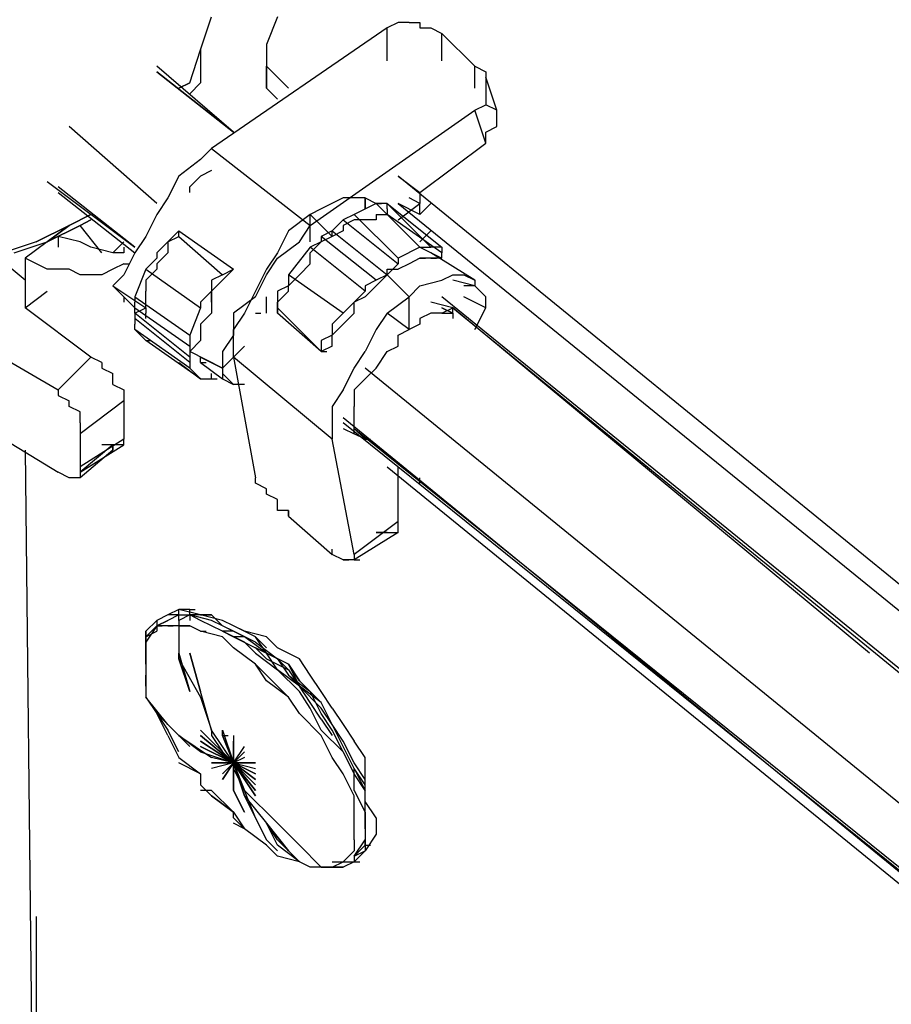
# Model space of a CAD drawing. Extents: x -2629 to 2125, y -24702 to -21881.
# Drawn here: x -1547 to -1211, y -23639 to -23259 of the extents above; entities that cross this region are included whole.
import ezdxf

# ---------------------------------------------------------------- set-up
doc = ezdxf.new("R2010")
doc.units = 0
doc.header["$LTSCALE"] = 5
doc.layers.add('Lg_base', color=40, linetype='CONTINUOUS')

msp = doc.modelspace()

# ---------------------------------------------------------------- linework, layer by layer
at = {"layer": 'Lg_base'}
for p, q in [((-1477.5628, -23270.53355), (-1473.3291, -23257.83245)), ((-1447.9269, -23257.83245), (-1452.1606, -23268.4167)), ((-1401.3562, -23259.9493), (-1405.5899, -23262.06615)), ((-1397.1225, -23259.9493), (-1401.3562, -23259.9493)), ((-1397.1225, -23259.9493), (-1392.8888, -23259.9493)), ((-1392.8888, -23259.9493), (-1392.8888, -23262.06615)), ((-1405.5899, -23262.06615), (-1473.3291, -23308.63685)), ((-1405.5899, -23274.76725), (-1405.5899, -23262.06615)), ((-1392.8888, -23262.06615), (-1388.6551, -23262.06615)), ((-1388.6551, -23262.06615), (-1384.4214, -23264.183)), ((-1384.4214, -23274.76725), (-1384.4214, -23264.183)), ((-1371.7203, -23276.8841), (-1384.4214, -23264.183)), ((-1452.1606, -23268.4167), (-1452.1606, -23276.8841)), ((-1481.7965, -23283.23465), (-1477.5628, -23270.53355)), ((-1481.7965, -23283.23465), (-1477.5628, -23270.53355)), ((-1477.5628, -23270.53355), (-1477.5628, -23283.23465)), ((-1464.8617, -23302.2863), (-1494.4976, -23276.8841)), ((-1452.1606, -23285.3515), (-1452.1606, -23276.8841)), ((-1443.6932, -23285.3515), (-1452.1606, -23276.8841)), ((-1452.1606, -23276.8841), (-1452.1606, -23285.3515)), ((-1371.7203, -23276.8841), (-1367.4866, -23279.00095)), ((-1371.7203, -23285.3515), (-1371.7203, -23276.8841)), ((-1464.8617, -23302.2863), (-1494.4976, -23279.00095)), ((-1494.4976, -23279.00095), (-1464.8617, -23302.2863)), ((-1367.4866, -23279.00095), (-1367.4866, -23281.1178)), ((-1486.0302, -23285.3515), (-1481.7965, -23283.23465)), ((-1481.7965, -23283.23465), (-1486.0302, -23285.3515)), ((-1481.7965, -23287.46835), (-1477.5628, -23283.23465)), ((-1477.5628, -23283.23465), (-1481.7965, -23287.46835)), ((-1363.2529, -23293.8189), (-1367.4866, -23281.1178)), ((-1367.4866, -23281.1178), (-1367.4866, -23283.23465)), ((-1367.4866, -23283.23465), (-1367.4866, -23285.3515)), ((-1447.9269, -23289.5852), (-1452.1606, -23285.3515)), ((-1367.4866, -23285.3515), (-1367.4866, -23287.46835)), ((-1367.4866, -23287.46835), (-1367.4866, -23289.5852)), ((-1371.7203, -23293.8189), (-1367.4866, -23291.70205)), ((-1367.4866, -23289.5852), (-1367.4866, -23291.70205)), ((-1363.2529, -23293.8189), (-1367.4866, -23291.70205)), ((-1435.2258, -23338.27275), (-1371.7203, -23293.8189)), ((-1367.4866, -23306.52), (-1371.7203, -23293.8189)), ((-1363.2529, -23298.0526), (-1363.2529, -23293.8189)), ((-1363.2529, -23300.16945), (-1363.2529, -23298.0526)), ((-1494.4976, -23329.80535), (-1528.3672, -23300.16945)), ((-1367.4866, -23302.2863), (-1363.2529, -23300.16945)), ((-1367.4866, -23304.40315), (-1367.4866, -23302.2863)), ((-1392.8888, -23325.57165), (-1367.4866, -23306.52)), ((-1367.4866, -23306.52), (-1367.4866, -23304.40315)), ((-1477.5628, -23312.87055), (-1473.3291, -23308.63685)), ((-1473.3291, -23308.63685), (-1435.2258, -23338.27275)), ((-1477.5628, -23312.87055), (-1486.0302, -23319.2211)), ((-1473.3291, -23317.10425), (-1477.5628, -23319.2211)), ((-1536.8346, -23321.33795), (-1502.965, -23346.74015)), ((-1486.0302, -23319.2211), (-1490.2639, -23327.6885)), ((-1477.5628, -23319.2211), (-1481.7965, -23323.4548)), ((-1401.3562, -23319.2211), (-1392.8888, -23325.57165)), ((-1058.4265, -23598.6453), (-1401.3562, -23319.2211)), ((-1502.965, -23346.74015), (-1532.6009, -23323.4548)), ((-1532.6009, -23325.57165), (-1502.965, -23348.857)), ((-1481.7965, -23325.57165), (-1481.7965, -23323.4548)), ((-1392.8888, -23325.57165), (-1392.8888, -23329.80535)), ((-1490.2639, -23327.6885), (-1494.4976, -23334.03905)), ((-1422.5247, -23327.6885), (-1430.9921, -23331.9222)), ((-1418.291, -23327.6885), (-1422.5247, -23327.6885)), ((-1414.0573, -23327.6885), (-1418.291, -23327.6885)), ((-1409.8236, -23329.80535), (-1418.291, -23334.03905)), ((-1414.0573, -23327.6885), (-1409.8236, -23329.80535)), ((-1414.0573, -23331.9222), (-1414.0573, -23327.6885)), ((-1414.0573, -23327.6885), (-1414.0573, -23331.9222)), ((-1409.8236, -23329.80535), (-1392.8888, -23346.74015)), ((-1405.5899, -23329.80535), (-1409.8236, -23329.80535)), ((-1409.8236, -23329.80535), (-1407.70675, -23329.80535)), ((-1409.8236, -23329.80535), (-1407.70675, -23329.80535)), ((-1388.6551, -23346.74015), (-1405.5899, -23329.80535)), ((-1405.5899, -23329.80535), (-1384.4214, -23346.74015)), ((-1405.5899, -23331.9222), (-1405.5899, -23329.80535)), ((-1401.3562, -23336.1559), (-1392.8888, -23329.80535)), ((-1392.8888, -23334.03905), (-1401.3562, -23329.80535)), ((-1401.3562, -23329.80535), (-1062.6602, -23604.99585)), ((-1392.8888, -23329.80535), (-1397.1225, -23327.6885)), ((-1392.8888, -23334.03905), (-1392.8888, -23329.80535)), ((-1388.6551, -23329.80535), (-1392.8888, -23334.03905)), ((-1519.8998, -23334.03905), (-1528.3672, -23338.27275)), ((-1528.3672, -23338.27275), (-1519.8998, -23334.03905)), ((-1494.4976, -23334.03905), (-1498.7313, -23342.50645)), ((-1435.2258, -23334.03905), (-1443.6932, -23340.3896)), ((-1430.9921, -23331.9222), (-1435.2258, -23334.03905)), ((-1435.2258, -23344.6233), (-1435.2258, -23334.03905)), ((-1426.7584, -23342.50645), (-1435.2258, -23334.03905)), ((-1418.291, -23334.03905), (-1422.5247, -23336.1559)), ((-1418.291, -23334.03905), (-1401.3562, -23350.97385)), ((-1409.8236, -23334.03905), (-1409.8236, -23336.1559)), ((-1409.8236, -23334.03905), (-1405.5899, -23334.03905)), ((-1405.5899, -23331.9222), (-1405.5899, -23334.03905)), ((-1384.4214, -23348.857), (-1405.5899, -23334.03905)), ((-1519.8998, -23336.1559), (-1524.1335, -23338.27275)), ((-1524.1335, -23338.27275), (-1519.8998, -23336.1559)), ((-1422.5247, -23336.1559), (-1426.7584, -23340.3896)), ((-1422.5247, -23336.1559), (-1401.3562, -23353.0907)), ((-1418.291, -23336.1559), (-1422.5247, -23338.27275)), ((-1414.0573, -23336.1559), (-1418.291, -23336.1559)), ((-1409.8236, -23336.1559), (-1414.0573, -23336.1559)), ((-1528.3672, -23338.27275), (-1541.0683, -23344.6233)), ((-1541.0683, -23344.6233), (-1528.3672, -23338.27275)), ((-1536.8346, -23344.6233), (-1528.3672, -23338.27275)), ((-1524.1335, -23338.27275), (-1536.8346, -23344.6233)), ((-1536.8346, -23344.6233), (-1524.1335, -23338.27275)), ((-1528.3672, -23338.27275), (-1536.8346, -23344.6233)), ((-1515.6661, -23348.857), (-1524.1335, -23338.27275)), ((-1486.0302, -23340.3896), (-1490.2639, -23344.6233)), ((-1486.0302, -23342.50645), (-1486.0302, -23340.3896)), ((-1486.0302, -23340.3896), (-1464.8617, -23355.20755)), ((-1443.6932, -23340.3896), (-1447.9269, -23348.857)), ((-1439.4595, -23344.6233), (-1435.2258, -23338.27275)), ((-1426.7584, -23340.3896), (-1430.9921, -23342.50645)), ((-1426.7584, -23342.50645), (-1426.7584, -23340.3896)), ((-1426.7584, -23340.3896), (-1405.5899, -23357.3244)), ((-1422.5247, -23340.3896), (-1426.7584, -23342.50645)), ((-1422.5247, -23338.27275), (-1422.5247, -23340.3896)), ((-1392.8888, -23344.6233), (-1388.6551, -23340.3896)), ((-1541.0683, -23344.6233), (-1553.7694, -23348.857)), ((-1549.5357, -23348.857), (-1536.8346, -23344.6233)), ((-1536.8346, -23344.6233), (-1545.302, -23350.97385)), ((-1532.6009, -23342.50645), (-1532.6009, -23346.74015)), ((-1524.1335, -23344.6233), (-1532.6009, -23342.50645)), ((-1519.8998, -23346.74015), (-1524.1335, -23344.6233)), ((-1511.4324, -23348.857), (-1507.1987, -23344.6233)), ((-1498.7313, -23342.50645), (-1502.965, -23348.857)), ((-1490.2639, -23344.6233), (-1494.4976, -23348.857)), ((-1490.2639, -23344.6233), (-1486.0302, -23342.50645)), ((-1490.2639, -23344.6233), (-1490.2639, -23348.857)), ((-1486.0302, -23342.50645), (-1469.0954, -23357.3244)), ((-1447.9269, -23350.97385), (-1439.4595, -23344.6233)), ((-1430.9921, -23344.6233), (-1435.2258, -23346.74015)), ((-1430.9921, -23344.6233), (-1435.2258, -23348.857)), ((-1409.8236, -23359.44125), (-1430.9921, -23342.50645)), ((-1430.9921, -23342.50645), (-1430.9921, -23344.6233)), ((-1426.7584, -23342.50645), (-1430.9921, -23344.6233)), ((-1545.302, -23359.44125), (-1558.0031, -23348.857)), ((-1511.4324, -23348.857), (-1519.8998, -23346.74015)), ((-1507.1987, -23348.857), (-1511.4324, -23348.857)), ((-1507.1987, -23346.74015), (-1507.1987, -23348.857)), ((-1502.965, -23348.857), (-1507.1987, -23357.3244)), ((-1494.4976, -23348.857), (-1494.4976, -23350.97385)), ((-1494.4976, -23353.0907), (-1490.2639, -23348.857)), ((-1447.9269, -23348.857), (-1452.1606, -23355.20755)), ((-1435.2258, -23346.74015), (-1443.6932, -23357.3244)), ((-1414.0573, -23363.67495), (-1435.2258, -23346.74015)), ((-1435.2258, -23353.0907), (-1435.2258, -23348.857)), ((-1392.8888, -23346.74015), (-1401.3562, -23350.97385)), ((-1392.8888, -23346.74015), (-1388.6551, -23346.74015)), ((-1392.8888, -23346.74015), (-1384.4214, -23350.97385)), ((-1384.4214, -23346.74015), (-1388.6551, -23346.74015)), ((-1371.7203, -23359.44125), (-1388.6551, -23348.857)), ((-1384.4214, -23346.74015), (-1384.4214, -23348.857)), ((-1384.4214, -23350.97385), (-1384.4214, -23348.857)), ((-1545.302, -23350.97385), (-1545.302, -23370.0255)), ((-1536.8346, -23355.20755), (-1545.302, -23350.97385)), ((-1507.1987, -23353.0907), (-1511.4324, -23355.20755)), ((-1507.1987, -23353.0907), (-1505.08185, -23353.0907)), ((-1494.4976, -23350.97385), (-1498.7313, -23355.20755)), ((-1494.4976, -23353.0907), (-1494.4976, -23355.20755)), ((-1452.1606, -23357.3244), (-1447.9269, -23350.97385)), ((-1435.2258, -23353.0907), (-1439.4595, -23357.3244)), ((-1401.3562, -23353.0907), (-1405.5899, -23357.3244)), ((-1401.3562, -23350.97385), (-1401.3562, -23353.0907)), ((-1397.1225, -23353.0907), (-1401.3562, -23355.20755)), ((-1392.8888, -23350.97385), (-1397.1225, -23353.0907)), ((-1388.6551, -23350.97385), (-1392.8888, -23350.97385)), ((-1392.8888, -23350.97385), (-1390.77195, -23350.97385)), ((-1388.6551, -23350.97385), (-1386.53825, -23350.97385)), ((-1384.4214, -23350.97385), (-1388.6551, -23350.97385)), ((-1528.3672, -23355.20755), (-1536.8346, -23355.20755)), ((-1524.1335, -23357.3244), (-1528.3672, -23355.20755)), ((-1511.4324, -23355.20755), (-1515.6661, -23357.3244)), ((-1498.7313, -23355.20755), (-1502.965, -23365.7918)), ((-1498.7313, -23355.20755), (-1477.5628, -23370.0255)), ((-1494.4976, -23355.20755), (-1498.7313, -23359.44125)), ((-1469.0954, -23357.3244), (-1464.8617, -23355.20755)), ((-1464.8617, -23355.20755), (-1469.0954, -23359.44125)), ((-1452.1606, -23355.20755), (-1456.3943, -23363.67495)), ((-1405.5899, -23355.20755), (-1401.3562, -23355.20755)), ((-1405.5899, -23357.3244), (-1405.5899, -23355.20755)), ((-1608.8075, -23357.3244), (-1532.6009, -23401.77825)), ((-1515.6661, -23357.3244), (-1524.1335, -23357.3244)), ((-1507.1987, -23357.3244), (-1511.4324, -23361.5581)), ((-1507.1987, -23357.3244), (-1511.4324, -23361.5581)), ((-1498.7313, -23359.44125), (-1498.7313, -23363.67495)), ((-1469.0954, -23357.3244), (-1473.3291, -23359.44125)), ((-1473.3291, -23359.44125), (-1473.3291, -23363.67495)), ((-1473.3291, -23359.44125), (-1473.3291, -23363.67495)), ((-1473.3291, -23363.67495), (-1469.0954, -23359.44125)), ((-1456.3943, -23365.7918), (-1452.1606, -23357.3244)), ((-1422.5247, -23372.14235), (-1443.6932, -23357.3244)), ((-1443.6932, -23357.3244), (-1443.6932, -23361.5581)), ((-1439.4595, -23357.3244), (-1443.6932, -23361.5581)), ((-1409.8236, -23359.44125), (-1414.0573, -23361.5581)), ((-1405.5899, -23357.3244), (-1409.8236, -23359.44125)), ((-1409.8236, -23361.5581), (-1405.5899, -23357.3244)), ((-1405.5899, -23357.3244), (-1397.1225, -23365.7918)), ((-1392.8888, -23361.5581), (-1384.4214, -23359.44125)), ((-1384.4214, -23359.44125), (-1380.1877, -23357.3244)), ((-1380.1877, -23357.3244), (-1375.954, -23357.3244)), ((-1371.7203, -23361.5581), (-1380.1877, -23359.44125)), ((-1375.954, -23357.3244), (-1371.7203, -23359.44125)), ((-1371.7203, -23359.44125), (-1371.7203, -23361.5581)), ((-1545.302, -23370.0255), (-1536.8346, -23363.67495)), ((-1511.4324, -23361.5581), (-1498.7313, -23370.0255)), ((-1507.1987, -23365.7918), (-1511.4324, -23361.5581)), ((-1498.7313, -23365.7918), (-1498.7313, -23363.67495)), ((-1473.3291, -23363.67495), (-1477.5628, -23367.90865)), ((-1473.3291, -23363.67495), (-1473.3291, -23367.90865)), ((-1473.3291, -23367.90865), (-1473.3291, -23363.67495)), ((-1456.3943, -23363.67495), (-1460.628, -23372.14235)), ((-1443.6932, -23361.5581), (-1447.9269, -23363.67495)), ((-1447.9269, -23363.67495), (-1447.9269, -23367.90865)), ((-1447.9269, -23367.90865), (-1443.6932, -23363.67495)), ((-1443.6932, -23363.67495), (-1443.6932, -23361.5581)), ((-1414.0573, -23363.67495), (-1422.5247, -23372.14235)), ((-1414.0573, -23361.5581), (-1414.0573, -23363.67495)), ((-1409.8236, -23361.5581), (-1414.0573, -23365.7918)), ((-1397.1225, -23365.7918), (-1392.8888, -23361.5581)), ((-1371.7203, -23361.5581), (-1375.954, -23361.5581)), ((-1367.4866, -23365.7918), (-1371.7203, -23361.5581)), ((-1507.1987, -23365.7918), (-1507.1987, -23367.90865)), ((-1502.965, -23370.0255), (-1507.1987, -23365.7918)), ((-1502.965, -23365.7918), (-1481.7965, -23380.60975)), ((-1502.965, -23365.7918), (-1502.965, -23367.90865)), ((-1502.965, -23370.0255), (-1502.965, -23367.90865)), ((-1498.7313, -23370.0255), (-1498.7313, -23365.7918)), ((-1477.5628, -23367.90865), (-1477.5628, -23370.0255)), ((-1473.3291, -23367.90865), (-1473.3291, -23372.14235)), ((-1456.3943, -23365.7918), (-1464.8617, -23372.14235)), ((-1452.1606, -23372.14235), (-1452.1606, -23365.7918)), ((-1447.9269, -23367.90865), (-1447.9269, -23370.0255)), ((-1447.9269, -23372.14235), (-1447.9269, -23367.90865)), ((-1414.0573, -23365.7918), (-1418.291, -23367.90865)), ((-1418.291, -23372.14235), (-1418.291, -23367.90865)), ((-1405.5899, -23372.14235), (-1397.1225, -23365.7918)), ((-1397.1225, -23378.4929), (-1397.1225, -23365.7918)), ((-1380.1877, -23370.0255), (-1388.6551, -23367.90865)), ((-1066.8939, -23624.0475), (-1384.4214, -23365.7918)), ((-1367.4866, -23370.0255), (-1375.954, -23365.7918)), ((-1367.4866, -23370.0255), (-1367.4866, -23365.7918)), ((-1519.8998, -23389.07715), (-1545.302, -23370.0255)), ((-1502.965, -23370.0255), (-1481.7965, -23384.84345)), ((-1502.965, -23372.14235), (-1502.965, -23370.0255)), ((-1502.965, -23372.14235), (-1498.7313, -23370.0255)), ((-1502.965, -23372.14235), (-1502.965, -23374.2592)), ((-1481.7965, -23389.07715), (-1502.965, -23372.14235)), ((-1498.7313, -23370.0255), (-1498.7313, -23372.14235)), ((-1498.7313, -23374.2592), (-1498.7313, -23372.14235)), ((-1477.5628, -23370.0255), (-1481.7965, -23380.60975)), ((-1473.3291, -23372.14235), (-1477.5628, -23376.37605)), ((-1464.8617, -23372.14235), (-1464.8617, -23380.60975)), ((-1460.628, -23372.14235), (-1464.8617, -23378.4929)), ((-1456.3943, -23372.14235), (-1454.27745, -23372.14235)), ((-1430.9921, -23386.9603), (-1447.9269, -23370.0255)), ((-1447.9269, -23370.0255), (-1447.9269, -23372.14235)), ((-1430.9921, -23386.9603), (-1447.9269, -23372.14235)), ((-1422.5247, -23372.14235), (-1426.7584, -23376.37605)), ((-1418.291, -23372.14235), (-1422.5247, -23376.37605)), ((-1405.5899, -23372.14235), (-1409.8236, -23378.4929)), ((-1397.1225, -23378.4929), (-1405.5899, -23372.14235)), ((-1388.6551, -23372.14235), (-1392.8888, -23374.2592)), ((-1384.4214, -23372.14235), (-1388.6551, -23372.14235)), ((-1384.4214, -23370.0255), (-1380.1877, -23372.14235)), ((-1384.4214, -23372.14235), (-1380.1877, -23370.0255)), ((-1380.1877, -23372.14235), (-1384.4214, -23370.0255)), ((-1384.4214, -23372.14235), (-1380.1877, -23372.14235)), ((-1380.1877, -23372.14235), (-1380.1877, -23370.0255)), ((-1219.3071, -23503.38705), (-1380.1877, -23370.0255)), ((-1380.1877, -23370.0255), (-1066.8939, -23626.16435)), ((-1380.1877, -23372.14235), (-1380.1877, -23374.2592)), ((-1371.7203, -23378.4929), (-1367.4866, -23370.0255)), ((-1481.7965, -23391.194), (-1502.965, -23374.2592)), ((-1502.965, -23374.2592), (-1502.965, -23376.37605)), ((-1392.8888, -23374.2592), (-1392.8888, -23376.37605)), ((-1502.965, -23378.4929), (-1502.965, -23376.37605)), ((-1481.7965, -23393.31085), (-1502.965, -23378.4929)), ((-1498.7313, -23382.7266), (-1502.965, -23378.4929)), ((-1477.5628, -23376.37605), (-1477.5628, -23378.4929)), ((-1477.5628, -23378.4929), (-1477.5628, -23382.7266)), ((-1464.8617, -23384.84345), (-1464.8617, -23378.4929)), ((-1426.7584, -23376.37605), (-1426.7584, -23380.60975)), ((-1422.5247, -23376.37605), (-1426.7584, -23380.60975)), ((-1409.8236, -23378.4929), (-1414.0573, -23386.9603)), ((-1401.3562, -23380.60975), (-1397.1225, -23378.4929)), ((-1392.8888, -23376.37605), (-1397.1225, -23378.4929)), ((-1477.5628, -23397.54455), (-1498.7313, -23382.7266)), ((-1498.7313, -23382.7266), (-1496.61445, -23382.7266)), ((-1481.7965, -23380.60975), (-1481.7965, -23382.7266)), ((-1481.7965, -23382.7266), (-1481.7965, -23384.84345)), ((-1477.5628, -23382.7266), (-1481.7965, -23386.9603)), ((-1464.8617, -23380.60975), (-1469.0954, -23386.9603)), ((-1426.7584, -23380.60975), (-1430.9921, -23382.7266)), ((-1430.9921, -23382.7266), (-1430.9921, -23386.9603)), ((-1426.7584, -23384.84345), (-1426.7584, -23380.60975)), ((-1401.3562, -23384.84345), (-1401.3562, -23380.60975)), ((-1608.8075, -23386.9603), (-1532.6009, -23433.531)), ((-1481.7965, -23384.84345), (-1481.7965, -23389.07715)), ((-1481.7965, -23386.9603), (-1481.7965, -23389.07715)), ((-1469.0954, -23393.31085), (-1481.7965, -23386.9603)), ((-1469.0954, -23393.31085), (-1460.628, -23384.84345)), ((-1469.0954, -23386.9603), (-1469.0954, -23393.31085)), ((-1464.8617, -23389.07715), (-1464.8617, -23384.84345)), ((-1426.7584, -23384.84345), (-1430.9921, -23386.9603)), ((-1430.9921, -23386.9603), (-1428.87525, -23386.9603)), ((-1418.291, -23393.31085), (-1414.0573, -23386.9603)), ((-1409.8236, -23393.31085), (-1405.5899, -23386.9603)), ((-1405.5899, -23386.9603), (-1401.3562, -23384.84345)), ((-1532.6009, -23401.77825), (-1519.8998, -23389.07715)), ((-1515.6661, -23391.194), (-1519.8998, -23389.07715)), ((-1515.6661, -23391.194), (-1515.6661, -23393.31085)), ((-1486.0302, -23391.194), (-1477.5628, -23397.54455)), ((-1481.7965, -23389.07715), (-1481.7965, -23391.194)), ((-1481.7965, -23391.194), (-1481.7965, -23393.31085)), ((-1477.5628, -23391.194), (-1477.5628, -23389.07715)), ((-1477.5628, -23389.07715), (-1469.0954, -23393.31085)), ((-1477.5628, -23391.194), (-1475.44595, -23391.194)), ((-1477.5628, -23391.194), (-1469.0954, -23397.54455)), ((-1464.8617, -23389.07715), (-1456.3943, -23435.64785)), ((-1426.7584, -23420.8299), (-1464.8617, -23389.07715)), ((-1515.6661, -23393.31085), (-1511.4324, -23395.4277)), ((-1477.5628, -23397.54455), (-1481.7965, -23393.31085)), ((-1481.7965, -23393.31085), (-1477.5628, -23397.54455)), ((-1469.0954, -23393.31085), (-1469.0954, -23397.54455)), ((-1422.5247, -23401.77825), (-1418.291, -23393.31085)), ((-1414.0573, -23397.54455), (-1409.8236, -23393.31085)), ((-1071.1276, -23672.73505), (-1414.0573, -23393.31085)), ((-1511.4324, -23397.54455), (-1511.4324, -23395.4277)), ((-1511.4324, -23399.6614), (-1511.4324, -23397.54455)), ((-1477.5628, -23397.54455), (-1473.3291, -23397.54455)), ((-1473.3291, -23397.54455), (-1473.3291, -23395.4277)), ((-1473.3291, -23397.54455), (-1471.21225, -23397.54455)), ((-1464.8617, -23399.6614), (-1469.0954, -23395.4277)), ((-1469.0954, -23397.54455), (-1464.8617, -23399.6614)), ((-1418.291, -23401.77825), (-1414.0573, -23397.54455)), ((-1532.6009, -23401.77825), (-1532.6009, -23403.8951)), ((-1511.4324, -23399.6614), (-1507.1987, -23401.77825)), ((-1507.1987, -23401.77825), (-1507.1987, -23403.8951)), ((-1460.628, -23399.6614), (-1464.8617, -23399.6614)), ((-1422.5247, -23401.77825), (-1426.7584, -23408.1288)), ((-1418.291, -23401.77825), (-1418.291, -23406.01195)), ((-1532.6009, -23403.8951), (-1528.3672, -23406.01195)), ((-1528.3672, -23408.1288), (-1528.3672, -23406.01195)), ((-1507.1987, -23406.01195), (-1524.1335, -23418.71305)), ((-1507.1987, -23403.8951), (-1507.1987, -23406.01195)), ((-1507.1987, -23406.01195), (-1507.1987, -23420.8299)), ((-1418.291, -23406.01195), (-1418.291, -23408.1288)), ((-1524.1335, -23410.24565), (-1528.3672, -23408.1288)), ((-1426.7584, -23408.1288), (-1426.7584, -23414.47935)), ((-1418.291, -23410.24565), (-1418.291, -23408.1288)), ((-1524.1335, -23412.3625), (-1524.1335, -23410.24565)), ((-1524.1335, -23414.47935), (-1524.1335, -23412.3625)), ((-1422.5247, -23412.3625), (-1075.3613, -23696.0204)), ((-1418.291, -23412.3625), (-1418.291, -23410.24565)), ((-1418.291, -23414.47935), (-1418.291, -23412.3625)), ((-1524.1335, -23414.47935), (-1524.1335, -23416.5962)), ((-1524.1335, -23416.5962), (-1524.1335, -23418.71305)), ((-1426.7584, -23414.47935), (-1426.7584, -23420.8299)), ((-1075.3613, -23693.90355), (-1422.5247, -23414.47935)), ((-1422.5247, -23416.5962), (-1418.291, -23418.71305)), ((-1418.291, -23416.5962), (-1418.291, -23414.47935)), ((-1418.291, -23418.71305), (-1418.291, -23416.5962)), ((-1418.291, -23416.5962), (-1414.0573, -23420.8299)), ((-1418.291, -23416.5962), (-1147.3342, -23634.63175)), ((-1524.1335, -23418.71305), (-1524.1335, -23431.41415)), ((-1507.1987, -23420.8299), (-1524.1335, -23431.41415)), ((-1507.1987, -23422.94675), (-1507.1987, -23420.8299)), ((-1418.291, -23465.28375), (-1426.7584, -23420.8299)), ((-1414.0573, -23420.8299), (-1418.291, -23418.71305)), ((-1414.0573, -23420.8299), (-1411.94045, -23420.8299)), ((-1545.302, -23425.0636), (-1541.0683, -23818.7977)), ((-1511.4324, -23422.94675), (-1524.1335, -23433.531)), ((-1524.1335, -23433.531), (-1507.1987, -23422.94675)), ((-1511.4324, -23425.0636), (-1524.1335, -23435.64785)), ((-1511.4324, -23422.94675), (-1515.6661, -23422.94675)), ((-1511.4324, -23425.0636), (-1511.4324, -23422.94675)), ((-1511.4324, -23422.94675), (-1511.4324, -23425.0636)), ((-1507.1987, -23422.94675), (-1511.4324, -23422.94675)), ((-1511.4324, -23422.94675), (-1511.4324, -23425.0636)), ((-1507.1987, -23422.94675), (-1511.4324, -23422.94675)), ((-1524.1335, -23431.41415), (-1524.1335, -23433.531)), ((-1405.5899, -23431.41415), (-1075.3613, -23700.2541)), ((-1401.3562, -23433.531), (-1401.3562, -23431.41415)), ((-1528.3672, -23435.64785), (-1532.6009, -23433.531)), ((-1524.1335, -23435.64785), (-1528.3672, -23435.64785)), ((-1524.1335, -23433.531), (-1524.1335, -23435.64785)), ((-1456.3943, -23437.7647), (-1456.3943, -23435.64785)), ((-1401.3562, -23452.58265), (-1401.3562, -23433.531)), ((-1392.8888, -23437.7647), (-1392.8888, -23435.64785)), ((-1452.1606, -23439.88155), (-1456.3943, -23437.7647)), ((-1452.1606, -23441.9984), (-1452.1606, -23439.88155)), ((-1447.9269, -23444.11525), (-1452.1606, -23441.9984)), ((-1447.9269, -23448.34895), (-1447.9269, -23444.11525)), ((-1443.6932, -23448.34895), (-1447.9269, -23448.34895)), ((-1443.6932, -23450.4658), (-1443.6932, -23448.34895)), ((-1443.6932, -23448.34895), (-1443.6932, -23450.4658)), ((-1443.6932, -23450.4658), (-1426.7584, -23465.28375)), ((-1401.3562, -23452.58265), (-1418.291, -23465.28375)), ((-1401.3562, -23454.6995), (-1401.3562, -23452.58265)), ((-1401.3562, -23456.81635), (-1401.3562, -23454.6995)), ((-1401.3562, -23456.81635), (-1418.291, -23467.4006)), ((-1409.8236, -23456.81635), (-1405.5899, -23456.81635)), ((-1405.5899, -23456.81635), (-1409.8236, -23456.81635)), ((-1405.5899, -23456.81635), (-1401.3562, -23456.81635)), ((-1426.7584, -23465.28375), (-1426.7584, -23463.1669)), ((-1422.5247, -23467.4006), (-1426.7584, -23465.28375)), ((-1418.291, -23465.28375), (-1418.291, -23467.4006)), ((-1418.291, -23467.4006), (-1422.5247, -23467.4006)), ((-1422.5247, -23467.4006), (-1420.40785, -23467.4006)), ((-1418.291, -23467.4006), (-1416.17415, -23467.4006)), ((-1490.2639, -23488.5691), (-1494.4976, -23490.68595)), ((-1490.2639, -23488.5691), (-1494.4976, -23490.68595)), ((-1486.0302, -23486.45225), (-1490.2639, -23488.5691)), ((-1486.0302, -23488.5691), (-1490.2639, -23488.5691)), ((-1486.0302, -23488.5691), (-1490.2639, -23490.68595)), ((-1477.5628, -23488.5691), (-1486.0302, -23486.45225)), ((-1486.0302, -23488.5691), (-1486.0302, -23486.45225)), ((-1481.7965, -23486.45225), (-1486.0302, -23486.45225)), ((-1486.0302, -23488.5691), (-1481.7965, -23488.5691)), ((-1481.7965, -23488.5691), (-1486.0302, -23490.68595)), ((-1486.0302, -23488.5691), (-1483.91335, -23488.5691)), ((-1486.0302, -23490.68595), (-1486.0302, -23488.5691)), ((-1486.0302, -23488.5691), (-1481.7965, -23488.5691)), ((-1481.7965, -23488.5691), (-1481.7965, -23486.45225)), ((-1481.7965, -23486.45225), (-1479.67965, -23486.45225)), ((-1477.5628, -23490.68595), (-1481.7965, -23488.5691)), ((-1477.5628, -23488.5691), (-1481.7965, -23488.5691)), ((-1481.7965, -23488.5691), (-1481.7965, -23490.68595)), ((-1473.3291, -23490.68595), (-1481.7965, -23488.5691)), ((-1477.5628, -23488.5691), (-1473.3291, -23488.5691)), ((-1473.3291, -23488.5691), (-1477.5628, -23488.5691)), ((-1469.0954, -23490.68595), (-1477.5628, -23488.5691)), ((-1469.0954, -23492.8028), (-1473.3291, -23488.5691)), ((-1498.7313, -23494.91965), (-1494.4976, -23490.68595)), ((-1498.7313, -23494.91965), (-1494.4976, -23490.68595)), ((-1494.4976, -23492.8028), (-1498.7313, -23499.15335)), ((-1494.4976, -23492.8028), (-1498.7313, -23497.0365)), ((-1498.7313, -23497.0365), (-1494.4976, -23492.8028)), ((-1494.4976, -23490.68595), (-1494.4976, -23492.8028)), ((-1490.2639, -23490.68595), (-1494.4976, -23492.8028)), ((-1494.4976, -23492.8028), (-1490.2639, -23490.68595)), ((-1494.4976, -23492.8028), (-1494.4976, -23494.91965)), ((-1486.0302, -23492.8028), (-1494.4976, -23492.8028)), ((-1494.4976, -23492.8028), (-1492.38075, -23492.8028)), ((-1494.4976, -23492.8028), (-1494.4976, -23494.91965)), ((-1486.0302, -23492.8028), (-1494.4976, -23492.8028)), ((-1490.2639, -23492.8028), (-1488.14705, -23492.8028)), ((-1486.0302, -23490.68595), (-1486.0302, -23492.8028)), ((-1486.0302, -23492.8028), (-1481.7965, -23492.8028)), ((-1481.7965, -23492.8028), (-1486.0302, -23492.8028)), ((-1481.7965, -23492.8028), (-1486.0302, -23492.8028)), ((-1486.0302, -23492.8028), (-1486.0302, -23505.5039)), ((-1477.5628, -23494.91965), (-1481.7965, -23492.8028)), ((-1477.5628, -23494.91965), (-1481.7965, -23492.8028)), ((-1469.0954, -23494.91965), (-1477.5628, -23490.68595)), ((-1469.0954, -23492.8028), (-1473.3291, -23490.68595)), ((-1469.0954, -23494.91965), (-1473.3291, -23492.8028)), ((-1464.8617, -23492.8028), (-1469.0954, -23490.68595)), ((-1464.8617, -23492.8028), (-1469.0954, -23490.68595)), ((-1460.628, -23497.0365), (-1469.0954, -23492.8028)), ((-1464.8617, -23494.91965), (-1469.0954, -23492.8028)), ((-1456.3943, -23497.0365), (-1464.8617, -23492.8028)), ((-1460.628, -23494.91965), (-1464.8617, -23492.8028)), ((-1498.7313, -23497.0365), (-1494.4976, -23494.91965)), ((-1498.7313, -23497.0365), (-1494.4976, -23494.91965)), ((-1498.7313, -23497.0365), (-1494.4976, -23494.91965)), ((-1498.7313, -23494.91965), (-1498.7313, -23499.15335)), ((-1498.7313, -23499.15335), (-1498.7313, -23494.91965)), ((-1498.7313, -23497.0365), (-1498.7313, -23499.15335)), ((-1498.7313, -23501.2702), (-1498.7313, -23497.0365)), ((-1498.7313, -23501.2702), (-1498.7313, -23497.0365)), ((-1498.7313, -23497.0365), (-1498.7313, -23503.38705)), ((-1469.0954, -23497.0365), (-1477.5628, -23494.91965)), ((-1477.5628, -23494.91965), (-1475.44595, -23494.91965)), ((-1469.0954, -23497.0365), (-1477.5628, -23494.91965)), ((-1477.5628, -23494.91965), (-1475.44595, -23494.91965)), ((-1460.628, -23499.15335), (-1469.0954, -23494.91965)), ((-1464.8617, -23494.91965), (-1469.0954, -23494.91965)), ((-1469.0954, -23494.91965), (-1464.8617, -23497.0365)), ((-1464.8617, -23501.2702), (-1469.0954, -23497.0365)), ((-1464.8617, -23501.2702), (-1469.0954, -23497.0365)), ((-1456.3943, -23499.15335), (-1464.8617, -23494.91965)), ((-1464.8617, -23497.0365), (-1456.3943, -23501.2702)), ((-1460.628, -23497.0365), (-1464.8617, -23497.0365)), ((-1452.1606, -23497.0365), (-1460.628, -23494.91965)), ((-1452.1606, -23503.38705), (-1460.628, -23497.0365)), ((-1452.1606, -23501.2702), (-1456.3943, -23497.0365)), ((-1452.1606, -23503.38705), (-1456.3943, -23497.0365)), ((-1447.9269, -23501.2702), (-1452.1606, -23497.0365)), ((-1498.7313, -23505.5039), (-1498.7313, -23499.15335)), ((-1498.7313, -23499.15335), (-1498.7313, -23505.5039)), ((-1498.7313, -23501.2702), (-1498.7313, -23507.62075)), ((-1498.7313, -23501.2702), (-1498.7313, -23507.62075)), ((-1456.3943, -23507.62075), (-1464.8617, -23501.2702)), ((-1456.3943, -23507.62075), (-1464.8617, -23501.2702)), ((-1456.3943, -23503.38705), (-1460.628, -23499.15335)), ((-1456.3943, -23499.15335), (-1447.9269, -23505.5039)), ((-1447.9269, -23505.5039), (-1456.3943, -23501.2702)), ((-1456.3943, -23501.2702), (-1452.1606, -23505.5039)), ((-1447.9269, -23505.5039), (-1456.3943, -23501.2702)), ((-1439.4595, -23505.5039), (-1447.9269, -23501.2702)), ((-1498.7313, -23503.38705), (-1498.7313, -23505.5039)), ((-1486.0302, -23503.38705), (-1481.7965, -23518.205)), ((-1486.0302, -23505.5039), (-1486.0302, -23503.38705)), ((-1481.7965, -23503.38705), (-1477.5628, -23518.205)), ((-1477.5628, -23518.205), (-1481.7965, -23503.38705)), ((-1456.3943, -23503.38705), (-1447.9269, -23509.7376)), ((-1447.9269, -23509.7376), (-1452.1606, -23503.38705)), ((-1443.6932, -23507.62075), (-1452.1606, -23503.38705)), ((-1498.7313, -23505.5039), (-1498.7313, -23511.85445)), ((-1498.7313, -23507.62075), (-1498.7313, -23505.5039)), ((-1498.7313, -23507.62075), (-1498.7313, -23513.9713)), ((-1498.7313, -23507.62075), (-1498.7313, -23513.9713)), ((-1486.0302, -23505.5039), (-1477.5628, -23520.32185)), ((-1481.7965, -23518.205), (-1486.0302, -23505.5039)), ((-1452.1606, -23511.85445), (-1456.3943, -23507.62075)), ((-1452.1606, -23513.9713), (-1456.3943, -23507.62075)), ((-1452.1606, -23505.5039), (-1443.6932, -23509.7376)), ((-1443.6932, -23509.7376), (-1447.9269, -23505.5039)), ((-1447.9269, -23505.5039), (-1443.6932, -23511.85445)), ((-1443.6932, -23507.62075), (-1439.4595, -23516.08815)), ((-1443.6932, -23507.62075), (-1439.4595, -23513.9713)), ((-1439.4595, -23513.9713), (-1443.6932, -23507.62075)), ((-1439.4595, -23516.08815), (-1443.6932, -23507.62075)), ((-1435.2258, -23511.85445), (-1439.4595, -23505.5039)), ((-1498.7313, -23516.08815), (-1498.7313, -23511.85445)), ((-1443.6932, -23520.32185), (-1452.1606, -23511.85445)), ((-1447.9269, -23509.7376), (-1439.4595, -23518.205)), ((-1439.4595, -23516.08815), (-1447.9269, -23509.7376)), ((-1443.6932, -23509.7376), (-1439.4595, -23516.08815)), ((-1443.6932, -23509.7376), (-1439.4595, -23516.08815)), ((-1443.6932, -23511.85445), (-1435.2258, -23518.205)), ((-1439.4595, -23516.08815), (-1443.6932, -23511.85445)), ((-1430.9921, -23518.205), (-1435.2258, -23511.85445)), ((-1498.7313, -23513.9713), (-1498.7313, -23520.32185)), ((-1498.7313, -23513.9713), (-1498.7313, -23520.32185)), ((-1443.6932, -23520.32185), (-1452.1606, -23513.9713)), ((-1430.9921, -23522.4387), (-1439.4595, -23513.9713)), ((-1430.9921, -23524.55555), (-1439.4595, -23516.08815)), ((-1430.9921, -23522.4387), (-1439.4595, -23516.08815)), ((-1435.2258, -23522.4387), (-1439.4595, -23516.08815)), ((-1490.2639, -23530.9061), (-1498.7313, -23520.32185)), ((-1498.7313, -23520.32185), (-1494.4976, -23526.6724)), ((-1498.7313, -23520.32185), (-1494.4976, -23526.6724)), ((-1473.3291, -23533.02295), (-1477.5628, -23518.205)), ((-1477.5628, -23520.32185), (-1473.3291, -23533.02295)), ((-1439.4595, -23526.6724), (-1443.6932, -23520.32185)), ((-1435.2258, -23524.55555), (-1439.4595, -23518.205)), ((-1430.9921, -23526.6724), (-1435.2258, -23518.205)), ((-1426.7584, -23524.55555), (-1430.9921, -23518.205)), ((-1430.9921, -23528.78925), (-1435.2258, -23522.4387)), ((-1426.7584, -23530.9061), (-1430.9921, -23522.4387)), ((-1426.7584, -23530.9061), (-1430.9921, -23522.4387)), ((-1494.4976, -23526.6724), (-1486.0302, -23535.1398)), ((-1494.4976, -23526.6724), (-1490.2639, -23533.02295)), ((-1490.2639, -23535.1398), (-1494.4976, -23526.6724)), ((-1430.9921, -23535.1398), (-1439.4595, -23526.6724)), ((-1430.9921, -23533.02295), (-1435.2258, -23524.55555)), ((-1426.7584, -23530.9061), (-1430.9921, -23524.55555)), ((-1426.7584, -23533.02295), (-1430.9921, -23526.6724)), ((-1426.7584, -23524.55555), (-1422.5247, -23530.9061)), ((-1481.7965, -23539.3735), (-1490.2639, -23530.9061)), ((-1430.9921, -23528.78925), (-1426.7584, -23535.1398)), ((-1422.5247, -23537.25665), (-1426.7584, -23530.9061)), ((-1422.5247, -23539.3735), (-1426.7584, -23530.9061)), ((-1422.5247, -23537.25665), (-1426.7584, -23530.9061)), ((-1422.5247, -23530.9061), (-1418.291, -23537.25665)), ((-1486.0302, -23541.49035), (-1490.2639, -23533.02295)), ((-1490.2639, -23535.1398), (-1486.0302, -23543.6072)), ((-1486.0302, -23535.1398), (-1481.7965, -23539.3735)), ((-1486.0302, -23535.1398), (-1473.3291, -23543.6072)), ((-1477.5628, -23541.49035), (-1486.0302, -23535.1398)), ((-1464.8617, -23545.72405), (-1477.5628, -23533.02295)), ((-1477.5628, -23533.02295), (-1464.8617, -23545.72405)), ((-1464.8617, -23545.72405), (-1477.5628, -23533.02295)), ((-1477.5628, -23535.1398), (-1464.8617, -23545.72405)), ((-1464.8617, -23545.72405), (-1477.5628, -23535.1398)), ((-1477.5628, -23535.1398), (-1464.8617, -23545.72405)), ((-1464.8617, -23545.72405), (-1473.3291, -23533.02295)), ((-1473.3291, -23533.02295), (-1473.3291, -23535.1398)), ((-1473.3291, -23535.1398), (-1469.0954, -23541.49035)), ((-1469.0954, -23533.02295), (-1464.8617, -23545.72405)), ((-1469.0954, -23535.1398), (-1469.0954, -23533.02295)), ((-1469.0954, -23535.1398), (-1464.8617, -23545.72405)), ((-1464.8617, -23545.72405), (-1469.0954, -23535.1398)), ((-1469.0954, -23535.1398), (-1466.97855, -23535.1398)), ((-1464.8617, -23535.1398), (-1464.8617, -23545.72405)), ((-1430.9921, -23533.02295), (-1422.5247, -23541.49035)), ((-1426.7584, -23543.6072), (-1430.9921, -23535.1398)), ((-1422.5247, -23541.49035), (-1426.7584, -23533.02295)), ((-1477.5628, -23537.25665), (-1464.8617, -23545.72405)), ((-1464.8617, -23545.72405), (-1477.5628, -23537.25665)), ((-1477.5628, -23539.3735), (-1464.8617, -23545.72405)), ((-1464.8617, -23545.72405), (-1477.5628, -23539.3735)), ((-1464.8617, -23537.25665), (-1464.8617, -23545.72405)), ((-1464.8617, -23545.72405), (-1464.8617, -23537.25665)), ((-1464.8617, -23539.3735), (-1464.8617, -23545.72405)), ((-1464.8617, -23545.72405), (-1460.628, -23539.3735)), ((-1418.291, -23545.72405), (-1422.5247, -23537.25665)), ((-1418.291, -23547.8409), (-1422.5247, -23539.3735)), ((-1414.0573, -23543.6072), (-1418.291, -23537.25665)), ((-1477.5628, -23541.49035), (-1464.8617, -23545.72405)), ((-1469.0954, -23541.49035), (-1469.0954, -23543.6072)), ((-1460.628, -23541.49035), (-1464.8617, -23545.72405)), ((-1464.8617, -23545.72405), (-1460.628, -23541.49035)), ((-1422.5247, -23541.49035), (-1418.291, -23549.95775)), ((-1418.291, -23549.95775), (-1422.5247, -23541.49035)), ((-1422.5247, -23541.49035), (-1418.291, -23549.95775)), ((-1486.0302, -23543.6072), (-1477.5628, -23549.95775)), ((-1477.5628, -23549.95775), (-1486.0302, -23545.72405)), ((-1464.8617, -23545.72405), (-1473.3291, -23543.6072)), ((-1464.8617, -23545.72405), (-1473.3291, -23547.8409)), ((-1473.3291, -23545.72405), (-1464.8617, -23545.72405)), ((-1464.8617, -23545.72405), (-1473.3291, -23545.72405)), ((-1469.0954, -23543.6072), (-1464.8617, -23545.72405)), ((-1469.0954, -23549.95775), (-1464.8617, -23545.72405)), ((-1464.8617, -23545.72405), (-1469.0954, -23552.0746)), ((-1469.0954, -23552.0746), (-1464.8617, -23545.72405)), ((-1464.8617, -23545.72405), (-1469.0954, -23549.95775)), ((-1460.628, -23543.6072), (-1464.8617, -23545.72405)), ((-1464.8617, -23545.72405), (-1456.3943, -23545.72405)), ((-1456.3943, -23545.72405), (-1464.8617, -23545.72405)), ((-1464.8617, -23545.72405), (-1456.3943, -23547.8409)), ((-1456.3943, -23549.95775), (-1464.8617, -23545.72405)), ((-1464.8617, -23545.72405), (-1456.3943, -23549.95775)), ((-1456.3943, -23552.0746), (-1464.8617, -23545.72405)), ((-1464.8617, -23545.72405), (-1456.3943, -23552.0746)), ((-1456.3943, -23554.19145), (-1464.8617, -23545.72405)), ((-1464.8617, -23545.72405), (-1456.3943, -23554.19145)), ((-1456.3943, -23556.3083), (-1464.8617, -23545.72405)), ((-1464.8617, -23545.72405), (-1456.3943, -23556.3083)), ((-1456.3943, -23556.3083), (-1464.8617, -23545.72405)), ((-1464.8617, -23545.72405), (-1456.3943, -23558.42515)), ((-1456.3943, -23558.42515), (-1464.8617, -23545.72405)), ((-1464.8617, -23554.19145), (-1464.8617, -23545.72405)), ((-1464.8617, -23545.72405), (-1464.8617, -23547.8409)), ((-1460.628, -23558.42515), (-1464.8617, -23545.72405)), ((-1464.8617, -23545.72405), (-1460.628, -23558.42515)), ((-1464.8617, -23545.72405), (-1460.628, -23556.3083)), ((-1464.8617, -23556.3083), (-1464.8617, -23545.72405)), ((-1464.8617, -23545.72405), (-1464.8617, -23556.3083)), ((-1464.8617, -23554.19145), (-1464.8617, -23545.72405)), ((-1422.5247, -23549.95775), (-1426.7584, -23543.6072)), ((-1414.0573, -23552.0746), (-1418.291, -23545.72405)), ((-1414.0573, -23549.95775), (-1414.0573, -23543.6072)), ((-1477.5628, -23549.95775), (-1477.5628, -23554.19145)), ((-1460.628, -23556.3083), (-1464.8617, -23547.8409)), ((-1418.291, -23558.42515), (-1422.5247, -23549.95775)), ((-1414.0573, -23554.19145), (-1418.291, -23547.8409)), ((-1418.291, -23547.8409), (-1414.0573, -23556.3083)), ((-1418.291, -23554.19145), (-1418.291, -23547.8409)), ((-1418.291, -23556.3083), (-1418.291, -23549.95775)), ((-1414.0573, -23556.3083), (-1418.291, -23549.95775)), ((-1414.0573, -23552.0746), (-1414.0573, -23549.95775)), ((-1477.5628, -23554.19145), (-1473.3291, -23558.42515)), ((-1414.0573, -23554.19145), (-1414.0573, -23552.0746)), ((-1414.0573, -23558.42515), (-1414.0573, -23552.0746)), ((-1414.0573, -23560.542), (-1414.0573, -23554.19145)), ((-1414.0573, -23562.65885), (-1414.0573, -23554.19145)), ((-1473.3291, -23556.3083), (-1477.5628, -23556.3083)), ((-1473.3291, -23556.3083), (-1464.8617, -23564.7757)), ((-1464.8617, -23556.3083), (-1460.628, -23564.7757)), ((-1460.628, -23564.7757), (-1464.8617, -23556.3083)), ((-1456.3943, -23566.89255), (-1460.628, -23556.3083)), ((-1447.9269, -23569.0094), (-1460.628, -23556.3083)), ((-1418.291, -23556.3083), (-1414.0573, -23564.7757)), ((-1414.0573, -23562.65885), (-1414.0573, -23556.3083)), ((-1473.3291, -23558.42515), (-1464.8617, -23564.7757)), ((-1464.8617, -23564.7757), (-1473.3291, -23558.42515)), ((-1460.628, -23558.42515), (-1452.1606, -23569.0094)), ((-1460.628, -23558.42515), (-1452.1606, -23569.0094)), ((-1456.3943, -23566.89255), (-1460.628, -23558.42515)), ((-1418.291, -23564.7757), (-1418.291, -23558.42515)), ((-1414.0573, -23564.7757), (-1414.0573, -23558.42515)), ((-1409.8236, -23566.89255), (-1414.0573, -23560.542)), ((-1464.8617, -23564.7757), (-1460.628, -23571.12625)), ((-1464.8617, -23566.89255), (-1464.8617, -23564.7757)), ((-1418.291, -23571.12625), (-1418.291, -23564.7757)), ((-1414.0573, -23569.0094), (-1414.0573, -23562.65885)), ((-1414.0573, -23569.0094), (-1414.0573, -23562.65885)), ((-1414.0573, -23571.12625), (-1414.0573, -23564.7757)), ((-1414.0573, -23564.7757), (-1414.0573, -23571.12625)), ((-1464.8617, -23566.89255), (-1460.628, -23571.12625)), ((-1460.628, -23571.12625), (-1464.8617, -23569.0094)), ((-1452.1606, -23575.35995), (-1456.3943, -23566.89255)), ((-1456.3943, -23566.89255), (-1452.1606, -23575.35995)), ((-1447.9269, -23575.35995), (-1452.1606, -23569.0094)), ((-1443.6932, -23579.59365), (-1452.1606, -23569.0094)), ((-1452.1606, -23569.0094), (-1443.6932, -23579.59365)), ((-1447.9269, -23577.4768), (-1452.1606, -23569.0094)), ((-1447.9269, -23569.0094), (-1439.4595, -23577.4768)), ((-1439.4595, -23577.4768), (-1447.9269, -23569.0094)), ((-1414.0573, -23569.0094), (-1414.0573, -23573.2431)), ((-1414.0573, -23571.12625), (-1414.0573, -23569.0094)), ((-1409.8236, -23566.89255), (-1409.8236, -23573.2431)), ((-1452.1606, -23577.4768), (-1460.628, -23571.12625)), ((-1418.291, -23575.35995), (-1418.291, -23571.12625)), ((-1414.0573, -23571.12625), (-1414.0573, -23575.35995)), ((-1414.0573, -23571.12625), (-1414.0573, -23575.35995)), ((-1409.8236, -23573.2431), (-1414.0573, -23579.59365)), ((-1414.0573, -23573.2431), (-1414.0573, -23579.59365)), ((-1447.9269, -23579.59365), (-1452.1606, -23575.35995)), ((-1447.9269, -23575.35995), (-1439.4595, -23583.82735)), ((-1418.291, -23581.7105), (-1414.0573, -23575.35995)), ((-1418.291, -23575.35995), (-1418.291, -23579.59365)), ((-1414.0573, -23575.35995), (-1414.0573, -23579.59365)), ((-1414.0573, -23577.4768), (-1414.0573, -23575.35995)), ((-1452.1606, -23577.4768), (-1447.9269, -23581.7105)), ((-1439.4595, -23583.82735), (-1447.9269, -23577.4768)), ((-1439.4595, -23583.82735), (-1443.6932, -23579.59365)), ((-1439.4595, -23577.4768), (-1430.9921, -23585.9442)), ((-1418.291, -23579.59365), (-1422.5247, -23583.82735)), ((-1418.291, -23581.7105), (-1414.0573, -23577.4768)), ((-1414.0573, -23579.59365), (-1418.291, -23583.82735)), ((-1418.291, -23583.82735), (-1414.0573, -23579.59365)), ((-1418.291, -23581.7105), (-1414.0573, -23579.59365)), ((-1414.0573, -23577.4768), (-1414.0573, -23579.59365)), ((-1414.0573, -23577.4768), (-1411.94045, -23577.4768)), ((-1439.4595, -23583.82735), (-1447.9269, -23581.7105)), ((-1435.2258, -23585.9442), (-1439.4595, -23583.82735)), ((-1426.7584, -23585.9442), (-1422.5247, -23583.82735)), ((-1426.7584, -23585.9442), (-1422.5247, -23583.82735)), ((-1426.7584, -23583.82735), (-1422.5247, -23583.82735)), ((-1418.291, -23583.82735), (-1422.5247, -23585.9442)), ((-1422.5247, -23583.82735), (-1418.291, -23583.82735)), ((-1418.291, -23583.82735), (-1422.5247, -23585.9442)), ((-1422.5247, -23583.82735), (-1420.40785, -23583.82735)), ((-1418.291, -23581.7105), (-1418.291, -23583.82735)), ((-1418.291, -23583.82735), (-1416.17415, -23583.82735)), ((-1430.9921, -23585.9442), (-1435.2258, -23585.9442)), ((-1430.9921, -23585.9442), (-1435.2258, -23585.9442)), ((-1422.5247, -23585.9442), (-1430.9921, -23585.9442)), ((-1430.9921, -23585.9442), (-1426.7584, -23585.9442)), ((-1426.7584, -23585.9442), (-1430.9921, -23585.9442)), ((-1430.9921, -23585.9442), (-1426.7584, -23585.9442)), ((-1426.7584, -23585.9442), (-1430.9921, -23585.9442)), ((-1426.7584, -23585.9442), (-1422.5247, -23585.9442)), ((-1426.7584, -23585.9442), (-1422.5247, -23585.9442)), ((-1541.0683, -23604.99585), (-1541.0683, -23710.83835))]:
    msp.add_line(p, q, dxfattribs=at)

doc.saveas('drawing.dxf')
